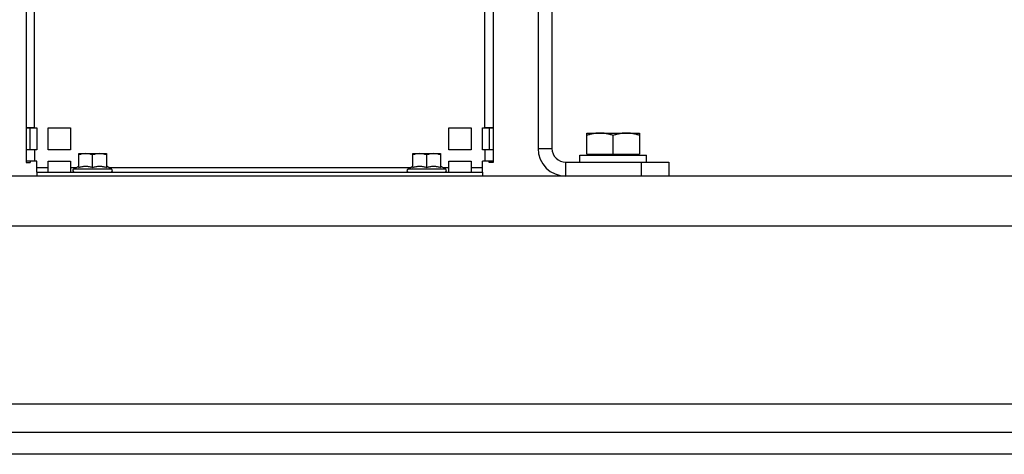
# Model space of a CAD drawing. Units: millimetres. Extents: x -1630 to 2633, y -981 to 1188.
# Drawn here: x 1098 to 1452, y -146 to 10 of the extents above; entities that cross this region are included whole.
import ezdxf

# ---------------------------------------------------------------- set-up
doc = ezdxf.new("R2010")
doc.units = ezdxf.units.MM
doc.header["$LTSCALE"] = 19.36
doc.layers.get('0').update_dxf_attribs({"linetype": 'CONTINUOUS'})
doc.layers.add('02___PRT_ALL_AXES', color=7, linetype='CONTINUOUS')

msp = doc.modelspace()

# ---------------------------------------------------------------- linework, layer by layer
at = {"color": 7, "linetype": 'CONTINUOUS'}
for p, q in [((1284.28, 194.01), (1284.28, -35.99)), ((1100.38, -28.63), (1101.88, -28.63)), ((1101.88, -36.56), (1101.88, -28.58)), ((1103.38, -28.57), (1104.28, -28.57)), ((1108.28, -28.57), (1116.28, -28.57)), ((1252.28, -28.57), (1260.28, -28.57)), ((1264.28, -28.57), (1265.17, -28.57)), ((1266.67, -28.58), (1266.67, -36.56)), ((1268.17, -28.63), (1266.67, -28.63)), ((1301.78, -30.49), (1320.78, -30.49)), ((1301.78, -38.09), (1301.78, -30.49)), ((1311.28, -38.09), (1311.28, -31.34)), ((1320.78, -30.49), (1320.78, -38.09)), ((1119.28, -37.89), (1129.28, -37.89)), ((1119.28, -42.86), (1119.28, -37.89)), ((1124.28, -42.86), (1124.28, -38.34)), ((1129.28, -37.89), (1129.28, -42.86)), ((1239.28, -37.89), (1249.28, -37.89)), ((1239.28, -42.86), (1239.28, -37.89)), ((1244.28, -42.86), (1244.28, -38.34)), ((1249.28, -37.89), (1249.28, -42.86)), ((1299.28, -38.49), (1323.28, -38.49)), ((1299.28, -40.99), (1299.28, -38.49)), ((1301.78, -38.09), (1320.78, -38.09)), ((1302.28, -38.49), (1302.28, -38.09)), ((1320.28, -38.49), (1320.28, -38.09)), ((1323.28, -40.99), (1323.28, -38.49)), ((1100.38, -41.05), (1101.88, -41.05)), ((1101.88, -40.58), (1101.88, -41.05)), ((1104.28, -40.57), (1103.38, -40.57)), ((1108.28, -40.57), (1116.28, -40.57)), ((1117.45, -43.47), (1119.28, -42.41)), ((1131.1, -43.47), (1129.28, -42.41)), ((1237.45, -43.47), (1239.28, -42.41)), ((1251.1, -43.47), (1249.28, -42.41)), ((1252.28, -40.57), (1260.28, -40.57)), ((1265.17, -40.57), (1264.28, -40.57)), ((1266.67, -41.05), (1266.67, -40.58)), ((1268.17, -41.05), (1266.67, -41.05)), ((1331.28, -40.99), (1331.28, -45.99)), ((1104.28, -44.49), (1104.28, -45.99)), ((1264.28, -44.49), (1264.28, -45.99)), ((1685.28, -145.99), (685.28, -145.99))]:
    msp.add_line(p, q, dxfattribs=at)
at = {"color": 3, "linetype": 'CONTINUOUS'}
for p, q in [((1289.28, 194.01), (1289.28, -35.99)), ((1100.38, 179.41), (1100.38, -41.05)), ((1268.17, 179.41), (1268.17, -41.05)), ((1103.38, -28.55), (1104.28, -28.55)), ((1104.28, -28.55), (1104.28, -36.55)), ((1108.28, -28.55), (1116.28, -28.55)), ((1108.28, -36.55), (1108.28, -28.55)), ((1116.28, -28.55), (1116.28, -36.55)), ((1252.28, -28.55), (1260.28, -28.55)), ((1252.28, -36.55), (1252.28, -28.55)), ((1260.28, -28.55), (1260.28, -36.55)), ((1264.28, -28.55), (1265.17, -28.55)), ((1264.28, -36.55), (1264.28, -28.55)), ((1104.28, -36.55), (1103.38, -36.55)), ((1116.28, -36.55), (1108.28, -36.55)), ((1260.28, -36.55), (1252.28, -36.55)), ((1265.17, -36.55), (1264.28, -36.55)), ((1104.28, -40.55), (1103.38, -40.55)), ((1104.28, -44.49), (1104.28, -40.55)), ((1108.28, -40.55), (1116.28, -40.55)), ((1108.28, -44.49), (1108.28, -40.55)), ((1116.28, -40.55), (1116.28, -44.49)), ((1252.28, -40.55), (1260.28, -40.55)), ((1252.28, -44.49), (1252.28, -40.55)), ((1260.28, -40.55), (1260.28, -44.49)), ((1265.17, -40.55), (1264.28, -40.55)), ((1264.28, -44.49), (1264.28, -40.55)), ((1294.28, -40.99), (1331.28, -40.99)), ((1104.28, -44.49), (1264.28, -44.49)), ((1685.28, -45.99), (685.28, -45.99)), ((685.28, -137.99), (1685.28, -137.99))]:
    msp.add_line(p, q, dxfattribs=at)
at = {"color": 9, "linetype": 'CONTINUOUS'}
for p, q in [((1103.38, -28.57), (1103.38, 179.44)), ((1265.17, -28.57), (1265.17, 179.44)), ((1101.88, -28.58), (1100.38, -28.58)), ((1266.67, -28.58), (1268.17, -28.58)), ((1103.38, -36.55), (1103.38, -40.57)), ((1265.17, -36.55), (1265.17, -40.57)), ((1284.28, -35.99), (1289.28, -35.99)), ((1101.88, -40.58), (1100.38, -40.58)), ((1266.67, -40.58), (1268.17, -40.58)), ((1294.28, -45.99), (1294.28, -40.99)), ((1321.28, -40.99), (1321.28, -45.99)), ((1108.28, -43.01), (1104.28, -43.01)), ((1118.24, -43.01), (1116.28, -43.01)), ((1131.1, -43.47), (1117.45, -43.47)), ((1238.24, -43.01), (1130.31, -43.01)), ((1251.1, -43.47), (1237.45, -43.47)), ((1252.28, -43.01), (1250.31, -43.01)), ((1264.28, -43.01), (1260.28, -43.01)), ((1685.28, -63.99), (685.28, -63.99))]:
    msp.add_line(p, q, dxfattribs=at)
at = {"color": 3, "linetype": 'CONTINUOUS'}
for centre, radius, start, end in [((1103.31, -270.17), 241.62, 89.9841, 90.3398), ((1265.19, -288.09), 259.54, 89.6725, 90.0036), ((1294.28, -35.99), 5, 180, 270), ((1103.37, -300.09), 259.54, 89.9964, 90.3275), ((1265.24, -282.17), 241.62, 89.6602, 90.0159)]:
    msp.add_arc(centre, radius, start, end, dxfattribs=at)
at = {"color": 7, "linetype": 'CONTINUOUS'}
for centre, radius, start, end in [((1294.28, -35.99), 10, 180, 270), ((1117.73, -43.94), 0.55, 120, 270), ((1130.83, -43.94), 0.55, 270, 60), ((1237.73, -43.94), 0.55, 120, 270), ((1250.83, -43.94), 0.55, 270, 60)]:
    msp.add_arc(centre, radius, start, end, dxfattribs=at)
at = {"color": 3, "linetype": 'CONTINUOUS'}
for points, knots in [([(1100.38, -28.58), (1100.38, -28.58), (1100.38, -28.58), (1100.38, -28.58), (1100.39, -28.58), (1100.39, -28.58), (1100.4, -28.58), (1100.41, -28.58), (1100.42, -28.58), (1100.44, -28.58), (1100.46, -28.58), (1100.49, -28.58), (1100.51, -28.57), (1100.55, -28.57), (1100.61, -28.57), (1100.7, -28.57), (1100.79, -28.57), (1100.89, -28.57), (1101.01, -28.56), (1101.13, -28.56), (1101.31, -28.56), (1101.57, -28.56), (1101.77, -28.56), (1101.88, -28.56)], [0, 0, 0, 0, 0.000437, 0.00131, 0.002691, 0.004595, 0.009984, 0.017491, 0.027113, 0.038842, 0.052667, 0.068574, 0.086547, 0.106567, 0.152659, 0.206656, 0.268327, 0.337409, 0.413606, 0.496592, 0.586012, 0.782597, 1, 1, 1, 1]), ([(1266.67, -28.56), (1266.78, -28.56), (1266.99, -28.56), (1267.24, -28.56), (1267.42, -28.56), (1267.55, -28.56), (1267.66, -28.57), (1267.76, -28.57), (1267.86, -28.57), (1267.94, -28.57), (1268, -28.57), (1268.04, -28.57), (1268.07, -28.58), (1268.09, -28.58), (1268.11, -28.58), (1268.13, -28.58), (1268.14, -28.58), (1268.15, -28.58), (1268.16, -28.58), (1268.17, -28.58), (1268.17, -28.58), (1268.17, -28.58), (1268.17, -28.58), (1268.17, -28.58)], [0, 0, 0, 0, 0.217403, 0.413988, 0.503408, 0.586394, 0.662591, 0.731673, 0.793344, 0.847341, 0.893433, 0.913453, 0.931426, 0.947333, 0.961158, 0.972887, 0.982509, 0.990016, 0.995405, 0.997309, 0.99869, 0.999563, 1, 1, 1, 1]), ([(1103.38, -36.55), (1103.19, -36.55), (1102.9, -36.55), (1102.51, -36.55), (1102.24, -36.55), (1101.97, -36.55), (1101.72, -36.56), (1101.48, -36.56), (1101.27, -36.56), (1101.07, -36.56), (1100.92, -36.56), (1100.81, -36.57), (1100.74, -36.57), (1100.67, -36.57), (1100.61, -36.57), (1100.56, -36.57), (1100.51, -36.57), (1100.47, -36.58), (1100.45, -36.58), (1100.43, -36.58), (1100.41, -36.58), (1100.4, -36.58), (1100.4, -36.58), (1100.39, -36.58), (1100.39, -36.58), (1100.38, -36.58), (1100.38, -36.58), (1100.38, -36.58)], [0, 0, 0, 0, 0.195035, 0.290203, 0.382577, 0.471266, 0.555417, 0.634221, 0.706917, 0.772807, 0.831255, 0.85751, 0.8817, 0.903767, 0.923657, 0.941324, 0.956723, 0.96982, 0.980583, 0.985081, 0.988987, 0.992299, 0.995016, 0.997137, 0.998664, 0.999603, 1, 1, 1, 1]), ([(1268.17, -36.58), (1268.17, -36.58), (1268.17, -36.58), (1268.17, -36.58), (1268.16, -36.58), (1268.15, -36.58), (1268.15, -36.58), (1268.14, -36.58), (1268.12, -36.58), (1268.11, -36.58), (1268.08, -36.58), (1268.04, -36.57), (1267.99, -36.57), (1267.94, -36.57), (1267.88, -36.57), (1267.81, -36.57), (1267.74, -36.57), (1267.63, -36.56), (1267.48, -36.56), (1267.28, -36.56), (1267.07, -36.56), (1266.83, -36.56), (1266.58, -36.55), (1266.31, -36.55), (1266.04, -36.55), (1265.65, -36.55), (1265.36, -36.55), (1265.17, -36.55)], [0, 0, 0, 0, 0.000397, 0.001336, 0.002863, 0.004984, 0.007701, 0.011013, 0.014919, 0.019417, 0.03018, 0.043277, 0.058676, 0.076343, 0.096233, 0.1183, 0.14249, 0.168745, 0.227193, 0.293083, 0.365779, 0.444583, 0.528734, 0.617423, 0.709797, 0.804965, 1, 1, 1, 1]), ([(1101.88, -40.56), (1101.77, -40.56), (1101.57, -40.56), (1101.31, -40.56), (1101.13, -40.56), (1101.01, -40.56), (1100.89, -40.57), (1100.79, -40.57), (1100.7, -40.57), (1100.61, -40.57), (1100.55, -40.57), (1100.51, -40.57), (1100.49, -40.57), (1100.46, -40.58), (1100.44, -40.58), (1100.42, -40.58), (1100.41, -40.58), (1100.4, -40.58), (1100.39, -40.58), (1100.39, -40.58), (1100.38, -40.58), (1100.38, -40.58), (1100.38, -40.58), (1100.38, -40.58)], [0, 0, 0, 0, 0.217403, 0.413988, 0.503408, 0.586394, 0.662591, 0.731673, 0.793344, 0.847341, 0.893433, 0.913453, 0.931426, 0.947333, 0.961158, 0.972887, 0.982509, 0.990016, 0.995405, 0.997309, 0.99869, 0.999563, 1, 1, 1, 1]), ([(1268.17, -40.58), (1268.17, -40.58), (1268.17, -40.58), (1268.17, -40.58), (1268.17, -40.58), (1268.16, -40.58), (1268.15, -40.58), (1268.14, -40.58), (1268.13, -40.58), (1268.11, -40.58), (1268.09, -40.58), (1268.07, -40.57), (1268.04, -40.57), (1268, -40.57), (1267.94, -40.57), (1267.86, -40.57), (1267.76, -40.57), (1267.66, -40.57), (1267.55, -40.56), (1267.42, -40.56), (1267.24, -40.56), (1266.99, -40.56), (1266.78, -40.56), (1266.67, -40.56)], [0, 0, 0, 0, 0.000437, 0.00131, 0.002691, 0.004595, 0.009984, 0.017491, 0.027113, 0.038842, 0.052667, 0.068574, 0.086547, 0.106567, 0.152659, 0.206656, 0.268327, 0.337409, 0.413606, 0.496592, 0.586012, 0.782597, 1, 1, 1, 1])]:
    msp.add_open_spline(points, degree=3, knots=knots, dxfattribs=at)
at = {"color": 7, "linetype": 'CONTINUOUS'}
for points, knots in [([(1101.88, -28.58), (1101.88, -28.58), (1101.88, -28.58), (1101.88, -28.58), (1101.89, -28.58), (1101.89, -28.58), (1101.89, -28.58), (1101.9, -28.58), (1101.91, -28.58), (1101.93, -28.58), (1101.95, -28.58), (1101.97, -28.58), (1102, -28.58), (1102.03, -28.58), (1102.07, -28.58), (1102.14, -28.57), (1102.23, -28.57), (1102.32, -28.57), (1102.43, -28.57), (1102.55, -28.57), (1102.68, -28.57), (1102.86, -28.57), (1103.09, -28.57), (1103.28, -28.57), (1103.38, -28.57)], [0, 0, 0, 0, 0.000397, 0.001336, 0.002863, 0.004984, 0.007701, 0.011013, 0.019417, 0.03018, 0.043277, 0.058676, 0.076343, 0.096233, 0.118299, 0.168745, 0.227193, 0.293083, 0.365779, 0.444582, 0.528734, 0.617423, 0.804965, 1, 1, 1, 1]), ([(1265.17, -28.57), (1265.27, -28.57), (1265.46, -28.57), (1265.69, -28.57), (1265.87, -28.57), (1266, -28.57), (1266.12, -28.57), (1266.23, -28.57), (1266.33, -28.57), (1266.41, -28.57), (1266.48, -28.58), (1266.52, -28.58), (1266.55, -28.58), (1266.58, -28.58), (1266.6, -28.58), (1266.62, -28.58), (1266.64, -28.58), (1266.65, -28.58), (1266.66, -28.58), (1266.66, -28.58), (1266.67, -28.58), (1266.67, -28.58), (1266.67, -28.58), (1266.67, -28.58), (1266.67, -28.58)], [0, 0, 0, 0, 0.195035, 0.382577, 0.471266, 0.555418, 0.634221, 0.706917, 0.772807, 0.831255, 0.881701, 0.903767, 0.923657, 0.941324, 0.956723, 0.96982, 0.980583, 0.988987, 0.992299, 0.995016, 0.997137, 0.998664, 0.999603, 1, 1, 1, 1]), ([(1306.53, -30.49), (1306.12, -30.49), (1305.32, -30.53), (1304.12, -30.71), (1302.94, -30.98), (1302.16, -31.21), (1301.78, -31.34)], [0, 0, 0, 0, 0.248843, 0.498242, 0.748576, 1, 1, 1, 1]), ([(1311.28, -31.34), (1310.89, -31.21), (1310.11, -30.98), (1308.93, -30.71), (1307.73, -30.53), (1306.93, -30.49), (1306.53, -30.49)], [0, 0, 0, 0, 0.251424, 0.501758, 0.751157, 1, 1, 1, 1]), ([(1316.03, -30.49), (1315.62, -30.49), (1314.82, -30.53), (1313.62, -30.71), (1312.44, -30.98), (1311.66, -31.21), (1311.28, -31.34)], [0, 0, 0, 0, 0.248843, 0.498242, 0.748576, 1, 1, 1, 1]), ([(1320.78, -31.34), (1320.39, -31.21), (1319.61, -30.98), (1318.43, -30.71), (1317.23, -30.53), (1316.43, -30.49), (1316.03, -30.49)], [0, 0, 0, 0, 0.251424, 0.501758, 0.751157, 1, 1, 1, 1]), ([(1121.78, -37.89), (1121.56, -37.89), (1121.14, -37.91), (1120.51, -38), (1119.89, -38.15), (1119.48, -38.27), (1119.28, -38.34)], [0, 0, 0, 0, 0.248847, 0.498246, 0.748579, 1, 1, 1, 1]), ([(1124.28, -38.34), (1124.07, -38.27), (1123.66, -38.15), (1123.04, -38), (1122.41, -37.91), (1121.99, -37.89), (1121.78, -37.89)], [0, 0, 0, 0, 0.251421, 0.501754, 0.751153, 1, 1, 1, 1]), ([(1126.78, -37.89), (1126.56, -37.89), (1126.14, -37.91), (1125.51, -38), (1124.89, -38.15), (1124.48, -38.27), (1124.28, -38.34)], [0, 0, 0, 0, 0.248847, 0.498246, 0.748579, 1, 1, 1, 1]), ([(1129.28, -38.34), (1129.07, -38.27), (1128.66, -38.15), (1128.04, -38), (1127.41, -37.91), (1126.99, -37.89), (1126.78, -37.89)], [0, 0, 0, 0, 0.251421, 0.501754, 0.751153, 1, 1, 1, 1]), ([(1241.78, -37.89), (1241.56, -37.89), (1241.14, -37.91), (1240.51, -38), (1239.89, -38.15), (1239.48, -38.27), (1239.28, -38.34)], [0, 0, 0, 0, 0.248847, 0.498246, 0.748579, 1, 1, 1, 1]), ([(1244.28, -38.34), (1244.07, -38.27), (1243.66, -38.15), (1243.04, -38), (1242.41, -37.91), (1241.99, -37.89), (1241.78, -37.89)], [0, 0, 0, 0, 0.251421, 0.501754, 0.751153, 1, 1, 1, 1]), ([(1246.78, -37.89), (1246.56, -37.89), (1246.14, -37.91), (1245.51, -38), (1244.89, -38.15), (1244.48, -38.27), (1244.28, -38.34)], [0, 0, 0, 0, 0.248847, 0.498246, 0.748579, 1, 1, 1, 1]), ([(1249.28, -38.34), (1249.07, -38.27), (1248.66, -38.15), (1248.04, -38), (1247.41, -37.91), (1246.99, -37.89), (1246.78, -37.89)], [0, 0, 0, 0, 0.251421, 0.501754, 0.751153, 1, 1, 1, 1]), ([(1103.38, -40.57), (1103.28, -40.57), (1103.09, -40.57), (1102.86, -40.57), (1102.68, -40.57), (1102.55, -40.57), (1102.43, -40.57), (1102.32, -40.57), (1102.23, -40.57), (1102.14, -40.57), (1102.07, -40.57), (1102.03, -40.58), (1102, -40.58), (1101.97, -40.58), (1101.95, -40.58), (1101.93, -40.58), (1101.91, -40.58), (1101.9, -40.58), (1101.89, -40.58), (1101.89, -40.58), (1101.89, -40.58), (1101.88, -40.58), (1101.88, -40.58), (1101.88, -40.58), (1101.88, -40.58)], [0, 0, 0, 0, 0.195035, 0.382577, 0.471266, 0.555418, 0.634221, 0.706917, 0.772807, 0.831255, 0.881701, 0.903767, 0.923657, 0.941324, 0.956723, 0.96982, 0.980583, 0.988987, 0.992299, 0.995016, 0.997137, 0.998664, 0.999603, 1, 1, 1, 1]), ([(1119.28, -42.86), (1119.48, -42.79), (1119.89, -42.67), (1120.51, -42.52), (1121.14, -42.43), (1121.78, -42.4), (1122.41, -42.43), (1123.04, -42.52), (1123.66, -42.67), (1124.07, -42.79), (1124.28, -42.86)], [0, 0, 0, 0, 0.125711, 0.250878, 0.375577, 0.5, 0.624423, 0.749122, 0.874289, 1, 1, 1, 1]), ([(1124.28, -42.86), (1124.48, -42.79), (1124.89, -42.67), (1125.51, -42.52), (1126.14, -42.43), (1126.78, -42.4), (1127.41, -42.43), (1128.04, -42.52), (1128.66, -42.67), (1129.07, -42.79), (1129.28, -42.86)], [0, 0, 0, 0, 0.125711, 0.250878, 0.375577, 0.5, 0.624423, 0.749122, 0.874289, 1, 1, 1, 1]), ([(1239.28, -42.86), (1239.48, -42.79), (1239.89, -42.67), (1240.51, -42.52), (1241.14, -42.43), (1241.78, -42.4), (1242.41, -42.43), (1243.04, -42.52), (1243.66, -42.67), (1244.07, -42.79), (1244.28, -42.86)], [0, 0, 0, 0, 0.125711, 0.250878, 0.375577, 0.5, 0.624423, 0.749122, 0.874289, 1, 1, 1, 1]), ([(1244.28, -42.86), (1244.48, -42.79), (1244.89, -42.67), (1245.51, -42.52), (1246.14, -42.43), (1246.78, -42.4), (1247.41, -42.43), (1248.04, -42.52), (1248.66, -42.67), (1249.07, -42.79), (1249.28, -42.86)], [0, 0, 0, 0, 0.125711, 0.250878, 0.375577, 0.5, 0.624423, 0.749122, 0.874289, 1, 1, 1, 1]), ([(1266.67, -40.58), (1266.67, -40.58), (1266.67, -40.58), (1266.67, -40.58), (1266.67, -40.58), (1266.66, -40.58), (1266.66, -40.58), (1266.65, -40.58), (1266.64, -40.58), (1266.62, -40.58), (1266.6, -40.58), (1266.58, -40.58), (1266.55, -40.58), (1266.52, -40.58), (1266.48, -40.57), (1266.41, -40.57), (1266.33, -40.57), (1266.23, -40.57), (1266.12, -40.57), (1266, -40.57), (1265.87, -40.57), (1265.69, -40.57), (1265.46, -40.57), (1265.27, -40.57), (1265.17, -40.57)], [0, 0, 0, 0, 0.000397, 0.001336, 0.002863, 0.004984, 0.007701, 0.011013, 0.019417, 0.03018, 0.043277, 0.058676, 0.076343, 0.096233, 0.118299, 0.168745, 0.227193, 0.293083, 0.365779, 0.444582, 0.528734, 0.617423, 0.804965, 1, 1, 1, 1])]:
    msp.add_open_spline(points, degree=3, knots=knots, dxfattribs=at)
at = {"layer": '02___PRT_ALL_AXES', "color": 9, "linetype": 'CONTINUOUS'}
msp.add_line((1580.28, -127.99), (790.28, -127.99), dxfattribs=at)

doc.saveas('drawing.dxf')
